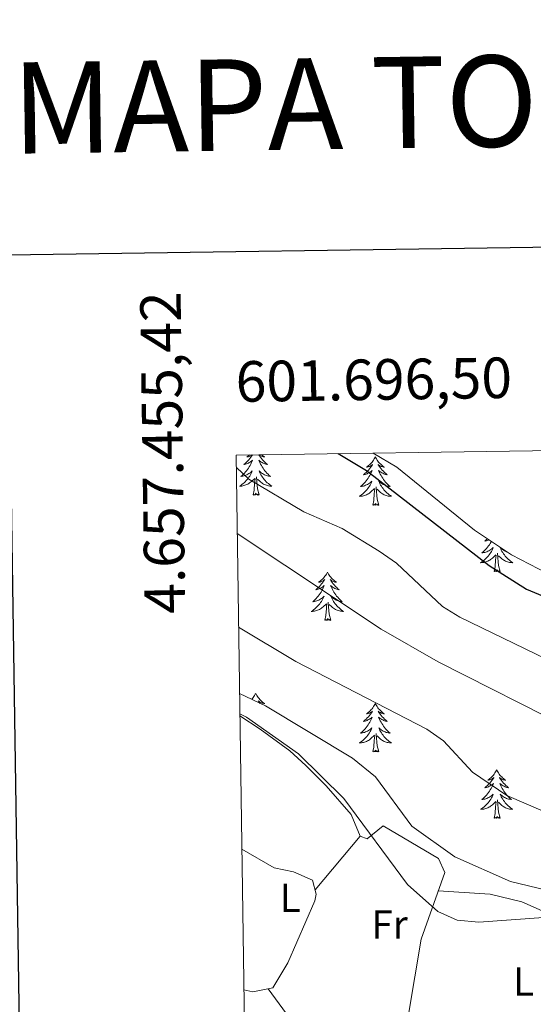
# Model space of a CAD drawing. Units: metres. Extents: x 600832 to 605330, y 4654736 to 4657770.
# Drawn here: x 601643 to 601770, y 4657320 to 4657563 of the extents above; entities that cross this region are included whole.
import ezdxf
from ezdxf.enums import TextEntityAlignment as Align

# ---------------------------------------------------------------- set-up
doc = ezdxf.new("R2010")
doc.units = ezdxf.units.M
doc.header["$MEASUREMENT"] = 0
for name, color, linetype, lineweight in [('Level 35', 92, 'Continuous', 0), ('Level 36', 19, 'Continuous', 40), ('Level 37', 92, 'Continuous', 0), ('Level 4', 36, 'Continuous', 30), ('Level 5', 36, 'Continuous', 0), ('Level 61', 19, 'Continuous', 0), ('Level 63', 7, 'Continuous', 0)]:
    doc.layers.add(name, color=color, linetype=linetype, lineweight=lineweight)
doc.styles.add('Arial', font='ARIAL.TTF', dxfattribs={"height": 0.2})

msp = doc.modelspace()

# ---------------------------------------------------------------- linework, layer by layer
at = {"layer": 'Level 35', "color": 92, "linetype": 'Continuous', "lineweight": 0, "ltscale": 0.5}
for points in [[(601730.28, 4657455.91, 451.68), (601736.12, 4657452.43, 451.49), (601755.32, 4657436.94, 451.1), (601764.4, 4657430.86, 450.99), (601782.16, 4657421.68, 450.93), (601804.09, 4657413.59, 450.03), (601821.86, 4657409.41, 449.98), (601839.82, 4657406.66, 450.34), (601845.77, 4657406.51, 450.45), (601850.95, 4657408.01, 450.47), (601854.4, 4657411.73, 450.28), (601856.54, 4657423.87, 449.43), (601856.52, 4657428.78, 449.07), (601855.97, 4657430.21, 448.95), (601845.65, 4657442.69, 447.93), (601833.1, 4657457.41, 448.16)], [(601779.83, 4657346.54, 431.52), (601764.13, 4657350.33, 431.66), (601750.44, 4657356.43, 431.75), (601739.87, 4657363.93, 431.83), (601730.84, 4657376.09, 432.09), (601725.18, 4657380.73, 432.1), (601703.73, 4657393.59, 431.64), (601697.34, 4657396.69, 431.45)]]:
    msp.add_polyline3d(points, dxfattribs=at)
at = {"layer": 'Level 36', "color": 92, "linetype": 'Continuous', "lineweight": 0}
for points in [[(601700.54, 4657455.48, 0.01), (601700.38, 4657455.24, 0.01), (601700.14, 4657454.9, 0.01), (601699.88, 4657454.57, 0.01), (601699.62, 4657454.26, 0.01), (601699.34, 4657453.95, 0.01), (601699.04, 4657453.66, 0.01), (601698.74, 4657453.38, 0.01), (601698.43, 4657453.11, 0.01), (601698.55, 4657453.13, 0.01), (601698.8, 4657453.19, 0.01), (601699.04, 4657453.26, 0.01), (601699.28, 4657453.35, 0.01), (601699.51, 4657453.45, 0.01), (601699.73, 4657453.57, 0.01), (601699.95, 4657453.7, 0.01), (601700.15, 4657453.85, 0.01), (601700.35, 4657454, 0.01), (601700.54, 4657454.17, 0.01), (601700.45, 4657453.95, 0.01), (601700.29, 4657453.59, 0.01), (601700.12, 4657453.23, 0.01), (601699.94, 4657452.89, 0.01), (601699.74, 4657452.55, 0.01), (601699.52, 4657452.22, 0.01), (601699.3, 4657451.89, 0.01), (601699.06, 4657451.58, 0.01), (601698.81, 4657451.28, 0.01), (601698.54, 4657450.99, 0.01), (601698.27, 4657450.71, 0.01), (601697.98, 4657450.44, 0.01), (601697.68, 4657450.18, 0.01), (601697.88, 4657450.2, 0.01), (601698.15, 4657450.25, 0.01), (601698.41, 4657450.31, 0.01)], [(601699.76, 4657455.47, 0.01), (601699.62, 4657455.34, 0.01), (601699.37, 4657455.15, 0.01), (601699.11, 4657454.97, 0.01), (601699.31, 4657455, 0.01), (601699.51, 4657455.04, 0.01), (601699.71, 4657455.09, 0.01), (601699.9, 4657455.16, 0.01), (601700.09, 4657455.25, 0.01), (601700.28, 4657455.34, 0.01), (601700.45, 4657455.46, 0.01), (601700.47, 4657455.48, 0.01)], [(601702.09, 4657455.5, 0.01), (601702.27, 4657455.24, 0.01), (601702.51, 4657454.9, 0.01), (601702.77, 4657454.57, 0.01), (601703.04, 4657454.26, 0.01), (601703.32, 4657453.95, 0.01), (601703.61, 4657453.66, 0.01), (601703.91, 4657453.38, 0.01), (601704.22, 4657453.11, 0.01), (601704.1, 4657453.13, 0.01), (601703.85, 4657453.19, 0.01), (601703.61, 4657453.26, 0.01), (601703.38, 4657453.35, 0.01), (601703.14, 4657453.45, 0.01), (601702.92, 4657453.57, 0.01), (601702.71, 4657453.7, 0.01), (601702.5, 4657453.85, 0.01), (601702.3, 4657454, 0.01), (601702.12, 4657454.17, 0.01), (601702.2, 4657453.95, 0.01), (601702.36, 4657453.59, 0.01), (601702.53, 4657453.23, 0.01), (601702.72, 4657452.89, 0.01), (601702.92, 4657452.55, 0.01), (601703.13, 4657452.22, 0.01), (601703.35, 4657451.89, 0.01), (601703.59, 4657451.58, 0.01), (601703.84, 4657451.28, 0.01), (601704.11, 4657450.99, 0.01), (601704.38, 4657450.71, 0.01), (601704.67, 4657450.44, 0.01), (601704.97, 4657450.18, 0.01), (601704.77, 4657450.2, 0.01), (601704.5, 4657450.25, 0.01), (601704.24, 4657450.31, 0.01)], [(601702.84, 4657455.51, 0.01), (601703.03, 4657455.34, 0.01), (601703.28, 4657455.15, 0.01), (601703.54, 4657454.97, 0.01), (601703.34, 4657455, 0.01), (601703.14, 4657455.04, 0.01), (601702.94, 4657455.09, 0.01), (601702.75, 4657455.16, 0.01), (601702.56, 4657455.25, 0.01), (601702.38, 4657455.34, 0.01), (601702.2, 4657455.46, 0.01), (601702.16, 4657455.5, 0.01)], [(601730.84, 4657454.98, 0.01), (601730.73, 4657454.77, 0.01), (601730.58, 4657454.49, 0.01), (601730.41, 4657454.22, 0.01), (601730.22, 4657453.97, 0.01), (601730.03, 4657453.72, 0.01), (601729.82, 4657453.48, 0.01), (601729.6, 4657453.25, 0.01), (601729.38, 4657453.04, 0.01), (601729.14, 4657452.84, 0.01), (601728.88, 4657452.65, 0.01), (601728.62, 4657452.47, 0.01), (601728.82, 4657452.49, 0.01), (601729.03, 4657452.53, 0.01), (601729.22, 4657452.58, 0.01), (601729.42, 4657452.65, 0.01), (601729.61, 4657452.74, 0.01), (601729.79, 4657452.84, 0.01), (601729.96, 4657452.95, 0.01), (601730.17, 4657453.14, 0.01), (601730.13, 4657453.07, 0.01), (601729.9, 4657452.73, 0.01), (601729.66, 4657452.39, 0.01), (601729.4, 4657452.07, 0.01), (601729.13, 4657451.75, 0.01), (601728.85, 4657451.45, 0.01), (601728.56, 4657451.15, 0.01), (601728.26, 4657450.87, 0.01), (601727.94, 4657450.6, 0.01), (601728.07, 4657450.62, 0.01), (601728.31, 4657450.68, 0.01), (601728.56, 4657450.75, 0.01), (601728.79, 4657450.84, 0.01), (601729.02, 4657450.94, 0.01), (601729.24, 4657451.06, 0.01), (601729.46, 4657451.19, 0.01), (601729.67, 4657451.34, 0.01), (601729.86, 4657451.49, 0.01), (601730.05, 4657451.66, 0.01), (601729.96, 4657451.44, 0.01), (601729.81, 4657451.08, 0.01), (601729.64, 4657450.73, 0.01), (601729.45, 4657450.38, 0.01), (601729.25, 4657450.04, 0.01), (601729.04, 4657449.71, 0.01), (601728.81, 4657449.39, 0.01), (601728.57, 4657449.07, 0.01), (601728.32, 4657448.77, 0.01), (601728.06, 4657448.48, 0.01), (601727.78, 4657448.2, 0.01), (601727.5, 4657447.93, 0.01), (601727.2, 4657447.67, 0.01), (601727.4, 4657447.7, 0.01), (601727.66, 4657447.74, 0.01), (601727.93, 4657447.81, 0.01), (601728.18, 4657447.89, 0.01), (601728.44, 4657447.98, 0.01), (601728.69, 4657448.09, 0.01), (601728.93, 4657448.21, 0.01), (601729.16, 4657448.35, 0.01), (601729.39, 4657448.5, 0.01), (601729.6, 4657448.66, 0.01), (601729.81, 4657448.84, 0.01), (601730, 4657449.03, 0.01), (601729.86, 4657448.7, 0.01)], [(601730.84, 4657454.98, 0.01), (601730.95, 4657454.77, 0.01), (601731.11, 4657454.49, 0.01), (601731.28, 4657454.22, 0.01), (601731.46, 4657453.97, 0.01), (601731.65, 4657453.72, 0.01), (601731.86, 4657453.48, 0.01), (601732.08, 4657453.25, 0.01), (601732.31, 4657453.04, 0.01), (601732.55, 4657452.84, 0.01), (601732.8, 4657452.65, 0.01), (601733.06, 4657452.47, 0.01), (601732.86, 4657452.49, 0.01), (601732.66, 4657452.53, 0.01), (601732.46, 4657452.58, 0.01), (601732.26, 4657452.65, 0.01), (601732.07, 4657452.74, 0.01), (601731.89, 4657452.84, 0.01), (601731.72, 4657452.95, 0.01), (601731.51, 4657453.14, 0.01), (601731.55, 4657453.07, 0.01), (601731.78, 4657452.73, 0.01), (601732.03, 4657452.39, 0.01), (601732.28, 4657452.07, 0.01), (601732.55, 4657451.75, 0.01), (601732.83, 4657451.45, 0.01), (601733.12, 4657451.15, 0.01), (601733.43, 4657450.87, 0.01), (601733.74, 4657450.6, 0.01), (601733.62, 4657450.62, 0.01), (601733.37, 4657450.68, 0.01), (601733.13, 4657450.75, 0.01), (601732.89, 4657450.84, 0.01), (601732.66, 4657450.94, 0.01), (601732.44, 4657451.06, 0.01), (601732.22, 4657451.19, 0.01), (601732.01, 4657451.34, 0.01), (601731.82, 4657451.49, 0.01), (601731.63, 4657451.66, 0.01), (601731.72, 4657451.44, 0.01), (601731.87, 4657451.08, 0.01), (601732.04, 4657450.73, 0.01), (601732.23, 4657450.38, 0.01), (601732.43, 4657450.04, 0.01), (601732.64, 4657449.71, 0.01), (601732.87, 4657449.39, 0.01), (601733.11, 4657449.07, 0.01), (601733.36, 4657448.77, 0.01), (601733.62, 4657448.48, 0.01), (601733.9, 4657448.2, 0.01), (601734.18, 4657447.93, 0.01), (601734.48, 4657447.67, 0.01), (601734.29, 4657447.7, 0.01), (601734.02, 4657447.74, 0.01), (601733.76, 4657447.81, 0.01), (601733.5, 4657447.89, 0.01), (601733.24, 4657447.98, 0.01), (601732.99, 4657448.09, 0.01), (601732.75, 4657448.21, 0.01), (601732.52, 4657448.35, 0.01), (601732.29, 4657448.5, 0.01), (601732.08, 4657448.66, 0.01), (601731.87, 4657448.84, 0.01), (601731.68, 4657449.03, 0.01), (601731.82, 4657448.7, 0.01)], [(601698.41, 4657450.31, 0.01), (601698.67, 4657450.39, 0.01), (601698.92, 4657450.49, 0.01), (601699.17, 4657450.59, 0.01), (601699.41, 4657450.72, 0.01), (601699.65, 4657450.86, 0.01), (601699.87, 4657451.01, 0.01), (601700.09, 4657451.17, 0.01), (601700.3, 4657451.35, 0.01), (601700.49, 4657451.53, 0.01), (601700.35, 4657451.21, 0.01), (601700.19, 4657450.89, 0.01), (601700.02, 4657450.57, 0.01), (601699.84, 4657450.27, 0.01), (601699.64, 4657449.97, 0.01), (601699.44, 4657449.68, 0.01), (601699.21, 4657449.4, 0.01), (601698.98, 4657449.14, 0.01), (601698.73, 4657448.88, 0.01), (601698.47, 4657448.63, 0.01), (601698.2, 4657448.4, 0.01), (601697.92, 4657448.18, 0.01), (601697.64, 4657447.97, 0.01), (601697.35, 4657447.78, 0.01), (601697.61, 4657447.79, 0.01), (601697.87, 4657447.81, 0.01), (601698.14, 4657447.85, 0.01), (601698.4, 4657447.91, 0.01), (601698.65, 4657447.98, 0.01), (601698.9, 4657448.07, 0.01), (601699.14, 4657448.17, 0.01), (601699.38, 4657448.29, 0.01), (601699.61, 4657448.42, 0.01), (601699.83, 4657448.56, 0.01), (601700.05, 4657448.72, 0.01), (601700.25, 4657448.89, 0.01), (601701.1, 4657449.69, 0.01)], [(601700.71, 4657445.64, 0.01), (601700.95, 4657446.76, 0.01), (601701.06, 4657448.5, 0.01), (601701.11, 4657448.93, 0.01), (601701.18, 4657449.66, 0.01)], [(601702.18, 4657445.64, 0.01), (601701.75, 4657447.08, 0.01), (601701.66, 4657447.99, 0.01), (601701.61, 4657448.93, 0.01), (601701.51, 4657450.1, 0.01)], [(601704.24, 4657450.31, 0.01), (601703.98, 4657450.39, 0.01), (601703.73, 4657450.49, 0.01), (601703.48, 4657450.59, 0.01), (601703.24, 4657450.72, 0.01), (601703, 4657450.86, 0.01), (601702.78, 4657451.01, 0.01), (601702.56, 4657451.17, 0.01), (601702.36, 4657451.35, 0.01), (601702.16, 4657451.53, 0.01), (601702.3, 4657451.21, 0.01), (601702.46, 4657450.89, 0.01), (601702.63, 4657450.57, 0.01), (601702.81, 4657450.27, 0.01), (601703.01, 4657449.97, 0.01), (601703.22, 4657449.68, 0.01), (601703.44, 4657449.4, 0.01), (601703.68, 4657449.14, 0.01), (601703.92, 4657448.88, 0.01), (601704.18, 4657448.63, 0.01), (601704.45, 4657448.4, 0.01), (601704.73, 4657448.18, 0.01), (601705.02, 4657447.97, 0.01), (601705.31, 4657447.78, 0.01), (601705.04, 4657447.79, 0.01), (601704.78, 4657447.81, 0.01), (601704.52, 4657447.85, 0.01), (601704.26, 4657447.91, 0.01), (601704, 4657447.98, 0.01), (601703.75, 4657448.07, 0.01), (601703.51, 4657448.17, 0.01), (601703.27, 4657448.29, 0.01), (601703.04, 4657448.42, 0.01), (601702.82, 4657448.56, 0.01), (601702.6, 4657448.72, 0.01), (601702.4, 4657448.89, 0.01), (601701.74, 4657449.51, 0.01)], [(601729.86, 4657448.7, 0.01), (601729.71, 4657448.38, 0.01), (601729.54, 4657448.06, 0.01), (601729.36, 4657447.76, 0.01), (601729.16, 4657447.46, 0.01), (601728.95, 4657447.17, 0.01), (601728.73, 4657446.9, 0.01), (601728.49, 4657446.63, 0.01), (601728.25, 4657446.37, 0.01), (601727.99, 4657446.13, 0.01), (601727.72, 4657445.89, 0.01), (601727.44, 4657445.67, 0.01), (601727.15, 4657445.46, 0.01), (601726.86, 4657445.27, 0.01), (601727.13, 4657445.28, 0.01), (601727.39, 4657445.3, 0.01), (601727.65, 4657445.34, 0.01), (601727.91, 4657445.4, 0.01), (601728.16, 4657445.47, 0.01), (601728.42, 4657445.56, 0.01), (601728.66, 4657445.66, 0.01), (601728.9, 4657445.78, 0.01), (601729.13, 4657445.91, 0.01), (601729.35, 4657446.05, 0.01), (601729.56, 4657446.21, 0.01), (601729.76, 4657446.38, 0.01), (601730.61, 4657447.18, 0.01)], [(601730.22, 4657443.13, 0.01), (601730.47, 4657444.25, 0.01), (601730.58, 4657445.99, 0.01), (601730.63, 4657446.43, 0.01), (601730.69, 4657447.15, 0.01)], [(601731.69, 4657443.13, 0.01), (601731.26, 4657444.57, 0.01), (601731.17, 4657445.48, 0.01), (601731.13, 4657446.43, 0.01), (601731.02, 4657447.59, 0.01)], [(601731.82, 4657448.7, 0.01), (601731.97, 4657448.38, 0.01), (601732.14, 4657448.06, 0.01), (601732.32, 4657447.76, 0.01), (601732.52, 4657447.46, 0.01), (601732.73, 4657447.17, 0.01), (601732.96, 4657446.9, 0.01), (601733.19, 4657446.63, 0.01), (601733.44, 4657446.37, 0.01), (601733.69, 4657446.13, 0.01), (601733.96, 4657445.89, 0.01), (601734.24, 4657445.67, 0.01), (601734.53, 4657445.46, 0.01), (601734.82, 4657445.27, 0.01), (601734.56, 4657445.28, 0.01), (601734.29, 4657445.3, 0.01), (601734.03, 4657445.34, 0.01), (601733.77, 4657445.4, 0.01), (601733.52, 4657445.47, 0.01), (601733.27, 4657445.56, 0.01), (601733.02, 4657445.66, 0.01), (601732.78, 4657445.78, 0.01), (601732.56, 4657445.91, 0.01), (601732.33, 4657446.05, 0.01), (601732.12, 4657446.21, 0.01), (601731.92, 4657446.38, 0.01), (601731.26, 4657447, 0.01)], [(601702.18, 4657445.64, 0.01), (601702, 4657445.57, 0.01), (601701.98, 4657445.81, 0.01), (601701.79, 4657445.59, 0.01), (601701.67, 4657445.79, 0.01), (601701.55, 4657445.69, 0.01), (601701.28, 4657445.63, 0.01), (601701.48, 4657446.02, 0.01), (601701.09, 4657445.64, 0.01), (601700.9, 4657445.59, 0.01), (601700.86, 4657445.75, 0.01), (601700.71, 4657445.64, 0.01)], [(601731.69, 4657443.13, 0.01), (601731.52, 4657443.07, 0.01), (601731.5, 4657443.3, 0.01), (601731.31, 4657443.08, 0.01), (601731.19, 4657443.29, 0.01), (601731.07, 4657443.18, 0.01), (601730.8, 4657443.12, 0.01), (601730.99, 4657443.52, 0.01), (601730.61, 4657443.14, 0.01), (601730.42, 4657443.08, 0.01), (601730.38, 4657443.24, 0.01), (601730.22, 4657443.13, 0.01)], [(601758.5, 4657434.81, 0.01), (601758.48, 4657434.79, 0.01), (601758.18, 4657434.51, 0.01), (601757.86, 4657434.24, 0.01), (601757.99, 4657434.26, 0.01), (601758.24, 4657434.32, 0.01), (601758.48, 4657434.39, 0.01), (601758.71, 4657434.48, 0.01), (601758.89, 4657434.56, 0.01)], [(601759.46, 4657434.17, 0.01), (601759.38, 4657434.02, 0.01), (601759.18, 4657433.68, 0.01), (601758.96, 4657433.35, 0.01), (601758.74, 4657433.03, 0.01), (601758.5, 4657432.71, 0.01), (601758.24, 4657432.41, 0.01), (601757.98, 4657432.12, 0.01), (601757.71, 4657431.84, 0.01), (601757.42, 4657431.57, 0.01), (601757.12, 4657431.31, 0.01), (601757.32, 4657431.34, 0.01), (601757.58, 4657431.38, 0.01), (601757.85, 4657431.45, 0.01), (601758.11, 4657431.53, 0.01), (601758.36, 4657431.62, 0.01), (601758.61, 4657431.73, 0.01), (601758.85, 4657431.85, 0.01), (601759.09, 4657431.99, 0.01), (601759.31, 4657432.14, 0.01), (601759.53, 4657432.3, 0.01), (601759.73, 4657432.48, 0.01), (601759.93, 4657432.67, 0.01), (601759.79, 4657432.34, 0.01), (601759.63, 4657432.02, 0.01), (601759.46, 4657431.7, 0.01), (601759.28, 4657431.4, 0.01), (601759.08, 4657431.1, 0.01), (601758.87, 4657430.81, 0.01), (601758.65, 4657430.54, 0.01), (601758.41, 4657430.27, 0.01), (601758.17, 4657430.01, 0.01), (601757.91, 4657429.77, 0.01), (601757.64, 4657429.53, 0.01), (601757.36, 4657429.31, 0.01), (601757.07, 4657429.1, 0.01), (601756.78, 4657428.91, 0.01), (601757.05, 4657428.92, 0.01), (601757.31, 4657428.94, 0.01), (601757.57, 4657428.98, 0.01), (601757.83, 4657429.04, 0.01), (601758.09, 4657429.11, 0.01), (601758.34, 4657429.2, 0.01), (601758.58, 4657429.3, 0.01), (601758.82, 4657429.42, 0.01), (601759.05, 4657429.55, 0.01), (601759.27, 4657429.69, 0.01), (601759.48, 4657429.85, 0.01), (601759.69, 4657430.02, 0.01), (601760.54, 4657430.82, 0.01)], [(601763.41, 4657431.53, 0.01), (601763.16, 4657431.62, 0.01), (601762.92, 4657431.73, 0.01), (601762.68, 4657431.85, 0.01), (601762.44, 4657431.99, 0.01), (601762.22, 4657432.14, 0.01), (601762, 4657432.3, 0.01), (601761.8, 4657432.48, 0.01), (601761.6, 4657432.67, 0.01), (601761.74, 4657432.34, 0.01), (601761.9, 4657432.02, 0.01), (601762.06, 4657431.7, 0.01), (601762.25, 4657431.4, 0.01), (601762.44, 4657431.1, 0.01), (601762.66, 4657430.81, 0.01), (601762.88, 4657430.53, 0.01), (601763.11, 4657430.27, 0.01), (601763.36, 4657430.01, 0.01), (601763.62, 4657429.76, 0.01), (601763.89, 4657429.53, 0.01), (601764.16, 4657429.31, 0.01), (601764.45, 4657429.1, 0.01), (601764.74, 4657428.91, 0.01), (601764.48, 4657428.92, 0.01), (601764.22, 4657428.94, 0.01), (601763.95, 4657428.98, 0.01), (601763.7, 4657429.04, 0.01), (601763.44, 4657429.11, 0.01), (601763.19, 4657429.2, 0.01), (601762.95, 4657429.3, 0.01), (601762.71, 4657429.42, 0.01), (601762.48, 4657429.55, 0.01), (601762.26, 4657429.69, 0.01), (601762.04, 4657429.85, 0.01), (601761.84, 4657430.02, 0.01), (601761.18, 4657430.64, 0.01)], [(601760.14, 4657426.77, 0.01), (601760.39, 4657427.89, 0.01), (601760.5, 4657429.63, 0.01), (601760.55, 4657430.07, 0.01), (601760.61, 4657430.79, 0.01)], [(601761.62, 4657426.77, 0.01), (601761.19, 4657428.21, 0.01), (601761.1, 4657429.12, 0.01), (601761.05, 4657430.07, 0.01), (601760.95, 4657431.23, 0.01)], [(601719.02, 4657426.6, 0.01), (601718.91, 4657426.38, 0.01), (601718.76, 4657426.11, 0.01), (601718.59, 4657425.84, 0.01), (601718.41, 4657425.58, 0.01), (601718.21, 4657425.33, 0.01), (601718.01, 4657425.1, 0.01), (601717.79, 4657424.87, 0.01), (601717.56, 4657424.65, 0.01), (601717.32, 4657424.45, 0.01), (601717.07, 4657424.26, 0.01), (601716.81, 4657424.08, 0.01), (601717.01, 4657424.11, 0.01), (601717.21, 4657424.14, 0.01), (601717.41, 4657424.2, 0.01), (601717.6, 4657424.27, 0.01), (601717.79, 4657424.35, 0.01), (601717.97, 4657424.45, 0.01), (601718.15, 4657424.56, 0.01), (601718.35, 4657424.75, 0.01), (601718.31, 4657424.69, 0.01), (601718.08, 4657424.34, 0.01), (601717.84, 4657424.01, 0.01), (601717.58, 4657423.68, 0.01), (601717.31, 4657423.37, 0.01), (601717.03, 4657423.06, 0.01), (601716.74, 4657422.77, 0.01), (601716.44, 4657422.48, 0.01), (601716.13, 4657422.21, 0.01), (601716.25, 4657422.24, 0.01), (601716.5, 4657422.29, 0.01), (601716.74, 4657422.37, 0.01), (601716.97, 4657422.45, 0.01), (601717.2, 4657422.56, 0.01), (601717.43, 4657422.68, 0.01), (601717.64, 4657422.81, 0.01), (601717.85, 4657422.95, 0.01), (601718.05, 4657423.11, 0.01), (601718.24, 4657423.28, 0.01), (601718.15, 4657423.06, 0.01), (601717.99, 4657422.7, 0.01), (601717.82, 4657422.34, 0.01), (601717.64, 4657421.99, 0.01), (601717.44, 4657421.65, 0.01), (601717.22, 4657421.32, 0.01), (601717, 4657421, 0.01), (601716.76, 4657420.69, 0.01), (601716.51, 4657420.39, 0.01), (601716.24, 4657420.09, 0.01), (601715.97, 4657419.81, 0.01), (601715.68, 4657419.54, 0.01), (601715.38, 4657419.29, 0.01), (601715.58, 4657419.31, 0.01), (601715.85, 4657419.36, 0.01), (601716.11, 4657419.42, 0.01), (601716.37, 4657419.5, 0.01), (601716.62, 4657419.59, 0.01), (601716.87, 4657419.7, 0.01), (601717.11, 4657419.83, 0.01), (601717.35, 4657419.96, 0.01), (601717.57, 4657420.11, 0.01), (601717.79, 4657420.28, 0.01), (601717.99, 4657420.45, 0.01), (601718.19, 4657420.64, 0.01), (601718.05, 4657420.31, 0.01)], [(601719.02, 4657426.6, 0.01), (601719.14, 4657426.38, 0.01), (601719.29, 4657426.11, 0.01), (601719.46, 4657425.84, 0.01), (601719.64, 4657425.58, 0.01), (601719.83, 4657425.33, 0.01), (601720.04, 4657425.1, 0.01), (601720.26, 4657424.87, 0.01), (601720.49, 4657424.65, 0.01), (601720.73, 4657424.45, 0.01), (601720.98, 4657424.26, 0.01), (601721.24, 4657424.08, 0.01), (601721.04, 4657424.11, 0.01), (601720.84, 4657424.14, 0.01), (601720.64, 4657424.2, 0.01), (601720.44, 4657424.27, 0.01), (601720.26, 4657424.35, 0.01), (601720.08, 4657424.45, 0.01), (601719.9, 4657424.56, 0.01), (601719.7, 4657424.75, 0.01), (601719.74, 4657424.69, 0.01), (601719.97, 4657424.34, 0.01), (601720.21, 4657424.01, 0.01), (601720.47, 4657423.68, 0.01), (601720.73, 4657423.37, 0.01), (601721.01, 4657423.06, 0.01), (601721.31, 4657422.77, 0.01), (601721.61, 4657422.48, 0.01), (601721.92, 4657422.21, 0.01), (601721.8, 4657422.24, 0.01), (601721.55, 4657422.29, 0.01), (601721.31, 4657422.37, 0.01), (601721.07, 4657422.45, 0.01), (601720.84, 4657422.56, 0.01), (601720.62, 4657422.68, 0.01), (601720.4, 4657422.81, 0.01), (601720.2, 4657422.95, 0.01), (601720, 4657423.11, 0.01), (601719.81, 4657423.28, 0.01), (601719.9, 4657423.06, 0.01), (601720.06, 4657422.7, 0.01), (601720.23, 4657422.34, 0.01), (601720.41, 4657421.99, 0.01), (601720.61, 4657421.65, 0.01), (601720.82, 4657421.32, 0.01), (601721.05, 4657421, 0.01), (601721.29, 4657420.69, 0.01), (601721.54, 4657420.39, 0.01), (601721.81, 4657420.09, 0.01), (601722.08, 4657419.81, 0.01), (601722.37, 4657419.54, 0.01), (601722.66, 4657419.29, 0.01), (601722.47, 4657419.31, 0.01), (601722.2, 4657419.36, 0.01), (601721.94, 4657419.42, 0.01), (601721.68, 4657419.5, 0.01), (601721.42, 4657419.59, 0.01), (601721.18, 4657419.7, 0.01), (601720.94, 4657419.83, 0.01), (601720.7, 4657419.96, 0.01), (601720.48, 4657420.11, 0.01), (601720.26, 4657420.28, 0.01), (601720.06, 4657420.45, 0.01), (601719.86, 4657420.64, 0.01), (601720, 4657420.31, 0.01)], [(601761.62, 4657426.77, 0.01), (601761.44, 4657426.71, 0.01), (601761.42, 4657426.94, 0.01), (601761.23, 4657426.72, 0.01), (601761.11, 4657426.93, 0.01), (601760.99, 4657426.82, 0.01), (601760.72, 4657426.76, 0.01), (601760.92, 4657427.16, 0.01), (601760.53, 4657426.78, 0.01), (601760.34, 4657426.72, 0.01), (601760.3, 4657426.88, 0.01), (601760.14, 4657426.77, 0.01)], [(601718.05, 4657420.31, 0.01), (601717.89, 4657419.99, 0.01), (601717.72, 4657419.68, 0.01), (601717.54, 4657419.37, 0.01), (601717.34, 4657419.08, 0.01), (601717.13, 4657418.79, 0.01), (601716.91, 4657418.51, 0.01), (601716.68, 4657418.24, 0.01), (601716.43, 4657417.99, 0.01), (601716.17, 4657417.74, 0.01), (601715.9, 4657417.51, 0.01), (601715.62, 4657417.28, 0.01), (601715.33, 4657417.07, 0.01), (601715.04, 4657416.88, 0.01), (601715.31, 4657416.89, 0.01), (601715.57, 4657416.92, 0.01), (601715.83, 4657416.96, 0.01), (601716.09, 4657417.02, 0.01), (601716.35, 4657417.09, 0.01), (601716.6, 4657417.17, 0.01), (601716.84, 4657417.28, 0.01), (601717.08, 4657417.39, 0.01), (601717.31, 4657417.53, 0.01), (601717.53, 4657417.67, 0.01), (601717.74, 4657417.83, 0.01), (601717.95, 4657418, 0.01), (601718.8, 4657418.8, 0.01)], [(601720, 4657420.31, 0.01), (601720.16, 4657419.99, 0.01), (601720.32, 4657419.68, 0.01), (601720.51, 4657419.37, 0.01), (601720.7, 4657419.08, 0.01), (601720.92, 4657418.79, 0.01), (601721.14, 4657418.51, 0.01), (601721.37, 4657418.24, 0.01), (601721.62, 4657417.99, 0.01), (601721.88, 4657417.74, 0.01), (601722.15, 4657417.51, 0.01), (601722.42, 4657417.28, 0.01), (601722.71, 4657417.07, 0.01), (601723, 4657416.88, 0.01), (601722.74, 4657416.89, 0.01), (601722.48, 4657416.92, 0.01), (601722.21, 4657416.96, 0.01), (601721.96, 4657417.02, 0.01), (601721.7, 4657417.09, 0.01), (601721.45, 4657417.17, 0.01), (601721.21, 4657417.28, 0.01), (601720.97, 4657417.39, 0.01), (601720.74, 4657417.53, 0.01), (601720.52, 4657417.67, 0.01), (601720.3, 4657417.83, 0.01), (601720.1, 4657418, 0.01), (601719.44, 4657418.62, 0.01)], [(601718.4, 4657414.75, 0.01), (601718.65, 4657415.87, 0.01), (601718.76, 4657417.61, 0.01), (601718.81, 4657418.04, 0.01), (601718.87, 4657418.76, 0.01)], [(601719.88, 4657414.75, 0.01), (601719.45, 4657416.19, 0.01), (601719.36, 4657417.09, 0.01), (601719.31, 4657418.04, 0.01), (601719.21, 4657419.21, 0.01)], [(601719.88, 4657414.75, 0.01), (601719.7, 4657414.68, 0.01), (601719.68, 4657414.92, 0.01), (601719.49, 4657414.7, 0.01), (601719.37, 4657414.9, 0.01), (601719.25, 4657414.79, 0.01), (601718.98, 4657414.74, 0.01), (601719.18, 4657415.13, 0.01), (601718.79, 4657414.75, 0.01), (601718.6, 4657414.7, 0.01), (601718.56, 4657414.86, 0.01), (601718.4, 4657414.75, 0.01)], [(601697.31, 4657398.92, 0.01), (601697.34, 4657398.9, 0.01), (601697.31, 4657398.9, 0.01)], [(601701.32, 4657396.69, 0.01), (601701.21, 4657396.47, 0.01), (601701.06, 4657396.2, 0.01), (601700.89, 4657395.93, 0.01), (601700.71, 4657395.68, 0.01), (601700.52, 4657395.43, 0.01), (601700.35, 4657395.24, 0.01)], [(601701.32, 4657396.69, 0.01), (601701.44, 4657396.47, 0.01), (601701.59, 4657396.2, 0.01), (601701.76, 4657395.93, 0.01), (601701.94, 4657395.68, 0.01), (601702.14, 4657395.43, 0.01), (601702.34, 4657395.19, 0.01), (601702.56, 4657394.97, 0.01), (601702.79, 4657394.75, 0.01), (601703.03, 4657394.55, 0.01), (601703.28, 4657394.35, 0.01), (601703.54, 4657394.18, 0.01), (601703.34, 4657394.2, 0.01), (601703.14, 4657394.24, 0.01), (601702.94, 4657394.29, 0.01), (601702.75, 4657394.36, 0.01), (601702.56, 4657394.45, 0.01), (601702.38, 4657394.55, 0.01), (601702.2, 4657394.66, 0.01), (601702, 4657394.85, 0.01), (601702.04, 4657394.78, 0.01), (601702.27, 4657394.44, 0.01), (601702.42, 4657394.23, 0.01)], [(601730.84, 4657394.19, 0.01), (601730.73, 4657393.97, 0.01), (601730.58, 4657393.69, 0.01), (601730.41, 4657393.43, 0.01), (601730.22, 4657393.17, 0.01), (601730.03, 4657392.92, 0.01), (601729.82, 4657392.68, 0.01), (601729.6, 4657392.46, 0.01), (601729.38, 4657392.24, 0.01), (601729.14, 4657392.04, 0.01), (601728.88, 4657391.85, 0.01), (601728.62, 4657391.67, 0.01), (601728.82, 4657391.69, 0.01), (601729.03, 4657391.73, 0.01), (601729.22, 4657391.79, 0.01), (601729.42, 4657391.85, 0.01), (601729.61, 4657391.94, 0.01), (601729.79, 4657392.04, 0.01), (601729.96, 4657392.15, 0.01), (601730.17, 4657392.34, 0.01), (601730.13, 4657392.28, 0.01), (601729.9, 4657391.93, 0.01), (601729.66, 4657391.59, 0.01), (601729.4, 4657391.27, 0.01), (601729.13, 4657390.95, 0.01), (601728.85, 4657390.65, 0.01), (601728.56, 4657390.35, 0.01), (601728.26, 4657390.07, 0.01), (601727.94, 4657389.8, 0.01), (601728.07, 4657389.82, 0.01), (601728.31, 4657389.88, 0.01), (601728.56, 4657389.95, 0.01), (601728.79, 4657390.04, 0.01), (601729.02, 4657390.15, 0.01), (601729.24, 4657390.26, 0.01), (601729.46, 4657390.39, 0.01), (601729.67, 4657390.54, 0.01), (601729.86, 4657390.7, 0.01), (601730.05, 4657390.87, 0.01), (601729.96, 4657390.64, 0.01), (601729.81, 4657390.28, 0.01), (601729.64, 4657389.93, 0.01), (601729.45, 4657389.58, 0.01), (601729.25, 4657389.24, 0.01), (601729.04, 4657388.91, 0.01), (601728.81, 4657388.59, 0.01), (601728.57, 4657388.28, 0.01), (601728.32, 4657387.97, 0.01), (601728.06, 4657387.68, 0.01), (601727.78, 4657387.4, 0.01), (601727.5, 4657387.13, 0.01), (601727.2, 4657386.87, 0.01), (601727.4, 4657386.9, 0.01), (601727.66, 4657386.95, 0.01), (601727.93, 4657387.01, 0.01), (601728.18, 4657387.09, 0.01), (601728.44, 4657387.18, 0.01), (601728.69, 4657387.29, 0.01), (601728.93, 4657387.41, 0.01), (601729.16, 4657387.55, 0.01), (601729.39, 4657387.7, 0.01), (601729.6, 4657387.86, 0.01), (601729.81, 4657388.04, 0.01), (601730, 4657388.23, 0.01), (601729.86, 4657387.9, 0.01)], [(601730.84, 4657394.19, 0.01), (601730.95, 4657393.97, 0.01), (601731.11, 4657393.69, 0.01), (601731.28, 4657393.43, 0.01), (601731.46, 4657393.17, 0.01), (601731.65, 4657392.92, 0.01), (601731.86, 4657392.68, 0.01), (601732.08, 4657392.46, 0.01), (601732.31, 4657392.24, 0.01), (601732.55, 4657392.04, 0.01), (601732.8, 4657391.85, 0.01), (601733.06, 4657391.67, 0.01), (601732.86, 4657391.69, 0.01), (601732.66, 4657391.73, 0.01), (601732.46, 4657391.79, 0.01), (601732.26, 4657391.85, 0.01), (601732.07, 4657391.94, 0.01), (601731.89, 4657392.04, 0.01), (601731.72, 4657392.15, 0.01), (601731.51, 4657392.34, 0.01), (601731.55, 4657392.28, 0.01), (601731.78, 4657391.93, 0.01), (601732.03, 4657391.59, 0.01), (601732.28, 4657391.27, 0.01), (601732.55, 4657390.95, 0.01), (601732.83, 4657390.65, 0.01), (601733.12, 4657390.35, 0.01), (601733.43, 4657390.07, 0.01), (601733.74, 4657389.8, 0.01), (601733.62, 4657389.82, 0.01), (601733.37, 4657389.88, 0.01), (601733.13, 4657389.95, 0.01), (601732.89, 4657390.04, 0.01), (601732.66, 4657390.15, 0.01), (601732.44, 4657390.26, 0.01), (601732.22, 4657390.39, 0.01), (601732.01, 4657390.54, 0.01), (601731.82, 4657390.7, 0.01), (601731.63, 4657390.87, 0.01), (601731.72, 4657390.64, 0.01), (601731.87, 4657390.28, 0.01), (601732.04, 4657389.93, 0.01), (601732.23, 4657389.58, 0.01), (601732.43, 4657389.24, 0.01), (601732.64, 4657388.91, 0.01), (601732.87, 4657388.59, 0.01), (601733.11, 4657388.28, 0.01), (601733.36, 4657387.97, 0.01), (601733.62, 4657387.68, 0.01), (601733.9, 4657387.4, 0.01), (601734.18, 4657387.13, 0.01), (601734.48, 4657386.87, 0.01), (601734.29, 4657386.9, 0.01), (601734.02, 4657386.95, 0.01), (601733.76, 4657387.01, 0.01), (601733.5, 4657387.09, 0.01), (601733.24, 4657387.18, 0.01), (601732.99, 4657387.29, 0.01), (601732.75, 4657387.41, 0.01), (601732.52, 4657387.55, 0.01), (601732.29, 4657387.7, 0.01), (601732.08, 4657387.86, 0.01), (601731.87, 4657388.04, 0.01), (601731.68, 4657388.23, 0.01), (601731.82, 4657387.9, 0.01)], [(601697.42, 4657391.19, 430.47), (601702.42, 4657387.88, 430.37), (601709.75, 4657382.51, 430.23), (601713.68, 4657378.89, 430.15), (601718.74, 4657373.93, 430.04), (601724.83, 4657366.81, 429.89), (601727.05, 4657361.49, 429.8)], [(601729.86, 4657387.9, 0.01), (601729.71, 4657387.58, 0.01), (601729.54, 4657387.27, 0.01), (601729.36, 4657386.96, 0.01), (601729.16, 4657386.66, 0.01), (601728.95, 4657386.38, 0.01), (601728.73, 4657386.1, 0.01), (601728.49, 4657385.83, 0.01), (601728.25, 4657385.57, 0.01), (601727.99, 4657385.33, 0.01), (601727.72, 4657385.09, 0.01), (601727.44, 4657384.87, 0.01), (601727.15, 4657384.66, 0.01), (601726.86, 4657384.47, 0.01), (601727.13, 4657384.48, 0.01), (601727.39, 4657384.51, 0.01), (601727.65, 4657384.55, 0.01), (601727.91, 4657384.6, 0.01), (601728.16, 4657384.67, 0.01), (601728.42, 4657384.76, 0.01), (601728.66, 4657384.87, 0.01), (601728.9, 4657384.98, 0.01), (601729.13, 4657385.11, 0.01), (601729.35, 4657385.26, 0.01), (601729.56, 4657385.41, 0.01), (601729.76, 4657385.59, 0.01), (601730.61, 4657386.38, 0.01)], [(601730.22, 4657382.33, 0.01), (601730.47, 4657383.45, 0.01), (601730.58, 4657385.19, 0.01), (601730.63, 4657385.63, 0.01), (601730.69, 4657386.35, 0.01)], [(601731.69, 4657382.33, 0.01), (601731.26, 4657383.77, 0.01), (601731.17, 4657384.68, 0.01), (601731.13, 4657385.63, 0.01), (601731.02, 4657386.79, 0.01)], [(601731.82, 4657387.9, 0.01), (601731.97, 4657387.58, 0.01), (601732.14, 4657387.27, 0.01), (601732.32, 4657386.96, 0.01), (601732.52, 4657386.66, 0.01), (601732.73, 4657386.38, 0.01), (601732.96, 4657386.1, 0.01), (601733.19, 4657385.83, 0.01), (601733.44, 4657385.57, 0.01), (601733.69, 4657385.33, 0.01), (601733.96, 4657385.09, 0.01), (601734.24, 4657384.87, 0.01), (601734.53, 4657384.66, 0.01), (601734.82, 4657384.47, 0.01), (601734.56, 4657384.48, 0.01), (601734.29, 4657384.51, 0.01), (601734.03, 4657384.55, 0.01), (601733.77, 4657384.6, 0.01), (601733.52, 4657384.67, 0.01), (601733.27, 4657384.76, 0.01), (601733.02, 4657384.87, 0.01), (601732.78, 4657384.98, 0.01), (601732.56, 4657385.11, 0.01), (601732.33, 4657385.26, 0.01), (601732.12, 4657385.41, 0.01), (601731.92, 4657385.59, 0.01), (601731.26, 4657386.21, 0.01)], [(601731.69, 4657382.33, 0.01), (601731.52, 4657382.27, 0.01), (601731.5, 4657382.51, 0.01), (601731.31, 4657382.28, 0.01), (601731.19, 4657382.49, 0.01), (601731.07, 4657382.38, 0.01), (601730.8, 4657382.33, 0.01), (601730.99, 4657382.72, 0.01), (601730.61, 4657382.34, 0.01), (601730.42, 4657382.28, 0.01), (601730.38, 4657382.45, 0.01), (601730.22, 4657382.33, 0.01)], [(601760.76, 4657377.83, 0.01), (601760.65, 4657377.61, 0.01), (601760.5, 4657377.33, 0.01), (601760.33, 4657377.07, 0.01), (601760.15, 4657376.81, 0.01), (601759.95, 4657376.56, 0.01), (601759.75, 4657376.32, 0.01), (601759.53, 4657376.1, 0.01), (601759.3, 4657375.88, 0.01), (601759.06, 4657375.68, 0.01), (601758.81, 4657375.49, 0.01), (601758.55, 4657375.31, 0.01), (601758.74, 4657375.33, 0.01), (601758.95, 4657375.37, 0.01), (601759.15, 4657375.42, 0.01), (601759.34, 4657375.49, 0.01), (601759.53, 4657375.58, 0.01), (601759.71, 4657375.68, 0.01), (601759.89, 4657375.79, 0.01), (601760.09, 4657375.98, 0.01), (601760.05, 4657375.91, 0.01), (601759.82, 4657375.57, 0.01), (601759.58, 4657375.23, 0.01), (601759.32, 4657374.91, 0.01), (601759.05, 4657374.59, 0.01), (601758.77, 4657374.29, 0.01), (601758.48, 4657373.99, 0.01), (601758.18, 4657373.71, 0.01), (601757.86, 4657373.44, 0.01), (601757.99, 4657373.46, 0.01), (601758.24, 4657373.52, 0.01), (601758.48, 4657373.59, 0.01), (601758.71, 4657373.68, 0.01), (601758.94, 4657373.78, 0.01), (601759.17, 4657373.9, 0.01), (601759.38, 4657374.03, 0.01), (601759.59, 4657374.18, 0.01), (601759.79, 4657374.33, 0.01), (601759.97, 4657374.51, 0.01), (601759.89, 4657374.28, 0.01), (601759.73, 4657373.92, 0.01), (601759.56, 4657373.57, 0.01), (601759.37, 4657373.22, 0.01), (601759.17, 4657372.88, 0.01), (601758.96, 4657372.55, 0.01), (601758.74, 4657372.23, 0.01), (601758.5, 4657371.92, 0.01), (601758.24, 4657371.61, 0.01), (601757.98, 4657371.32, 0.01), (601757.71, 4657371.04, 0.01), (601757.42, 4657370.77, 0.01), (601757.12, 4657370.51, 0.01), (601757.32, 4657370.54, 0.01), (601757.58, 4657370.58, 0.01), (601757.85, 4657370.65, 0.01), (601758.11, 4657370.73, 0.01), (601758.36, 4657370.82, 0.01), (601758.61, 4657370.93, 0.01), (601758.85, 4657371.05, 0.01), (601759.08, 4657371.19, 0.01), (601759.31, 4657371.34, 0.01), (601759.53, 4657371.5, 0.01), (601759.73, 4657371.68, 0.01), (601759.93, 4657371.87, 0.01), (601759.79, 4657371.54, 0.01)], [(601760.76, 4657377.83, 0.01), (601760.87, 4657377.61, 0.01), (601761.03, 4657377.33, 0.01), (601761.2, 4657377.07, 0.01), (601761.38, 4657376.81, 0.01), (601761.57, 4657376.56, 0.01), (601761.78, 4657376.32, 0.01), (601762, 4657376.1, 0.01), (601762.23, 4657375.88, 0.01), (601762.47, 4657375.68, 0.01), (601762.72, 4657375.49, 0.01), (601762.98, 4657375.31, 0.01), (601762.78, 4657375.33, 0.01), (601762.58, 4657375.37, 0.01), (601762.38, 4657375.42, 0.01), (601762.18, 4657375.49, 0.01), (601762, 4657375.58, 0.01), (601761.81, 4657375.68, 0.01), (601761.64, 4657375.79, 0.01), (601761.44, 4657375.98, 0.01), (601761.48, 4657375.91, 0.01), (601761.71, 4657375.57, 0.01), (601761.95, 4657375.23, 0.01), (601762.2, 4657374.91, 0.01), (601762.47, 4657374.59, 0.01), (601762.75, 4657374.29, 0.01), (601763.04, 4657373.99, 0.01), (601763.35, 4657373.71, 0.01), (601763.66, 4657373.44, 0.01), (601763.54, 4657373.46, 0.01), (601763.29, 4657373.52, 0.01), (601763.05, 4657373.59, 0.01), (601762.81, 4657373.68, 0.01), (601762.58, 4657373.78, 0.01), (601762.36, 4657373.9, 0.01), (601762.14, 4657374.03, 0.01), (601761.94, 4657374.18, 0.01), (601761.74, 4657374.33, 0.01), (601761.55, 4657374.51, 0.01), (601761.64, 4657374.28, 0.01), (601761.8, 4657373.92, 0.01), (601761.97, 4657373.57, 0.01), (601762.15, 4657373.22, 0.01), (601762.35, 4657372.88, 0.01), (601762.56, 4657372.55, 0.01), (601762.79, 4657372.23, 0.01), (601763.03, 4657371.92, 0.01), (601763.28, 4657371.61, 0.01), (601763.54, 4657371.32, 0.01), (601763.82, 4657371.04, 0.01), (601764.11, 4657370.77, 0.01), (601764.4, 4657370.51, 0.01), (601764.21, 4657370.54, 0.01), (601763.94, 4657370.58, 0.01), (601763.68, 4657370.65, 0.01), (601763.42, 4657370.73, 0.01), (601763.16, 4657370.82, 0.01), (601762.92, 4657370.93, 0.01), (601762.68, 4657371.05, 0.01), (601762.44, 4657371.19, 0.01), (601762.22, 4657371.34, 0.01), (601762, 4657371.5, 0.01), (601761.79, 4657371.68, 0.01), (601761.6, 4657371.87, 0.01), (601761.74, 4657371.54, 0.01)], [(601759.79, 4657371.54, 0.01), (601759.63, 4657371.22, 0.01), (601759.46, 4657370.91, 0.01), (601759.28, 4657370.6, 0.01), (601759.08, 4657370.3, 0.01), (601758.87, 4657370.01, 0.01), (601758.65, 4657369.74, 0.01), (601758.41, 4657369.47, 0.01), (601758.17, 4657369.21, 0.01), (601757.91, 4657368.97, 0.01), (601757.64, 4657368.73, 0.01), (601757.36, 4657368.51, 0.01), (601757.07, 4657368.3, 0.01), (601756.78, 4657368.11, 0.01), (601757.05, 4657368.12, 0.01), (601757.31, 4657368.14, 0.01), (601757.57, 4657368.19, 0.01), (601757.83, 4657368.24, 0.01), (601758.09, 4657368.31, 0.01), (601758.34, 4657368.4, 0.01), (601758.58, 4657368.5, 0.01), (601758.82, 4657368.62, 0.01), (601759.05, 4657368.75, 0.01), (601759.27, 4657368.9, 0.01), (601759.48, 4657369.05, 0.01), (601759.69, 4657369.22, 0.01), (601760.54, 4657370.02, 0.01)], [(601761.74, 4657371.54, 0.01), (601761.9, 4657371.22, 0.01), (601762.06, 4657370.91, 0.01), (601762.25, 4657370.6, 0.01), (601762.44, 4657370.3, 0.01), (601762.65, 4657370.01, 0.01), (601762.88, 4657369.74, 0.01), (601763.11, 4657369.47, 0.01), (601763.36, 4657369.21, 0.01), (601763.62, 4657368.97, 0.01), (601763.88, 4657368.73, 0.01), (601764.16, 4657368.51, 0.01), (601764.45, 4657368.3, 0.01), (601764.74, 4657368.11, 0.01), (601764.48, 4657368.12, 0.01), (601764.22, 4657368.14, 0.01), (601763.95, 4657368.19, 0.01), (601763.69, 4657368.24, 0.01), (601763.44, 4657368.31, 0.01), (601763.19, 4657368.4, 0.01), (601762.94, 4657368.5, 0.01), (601762.71, 4657368.62, 0.01), (601762.48, 4657368.75, 0.01), (601762.26, 4657368.9, 0.01), (601762.04, 4657369.05, 0.01), (601761.84, 4657369.22, 0.01), (601761.18, 4657369.84, 0.01)], [(601760.14, 4657365.97, 0.01), (601760.39, 4657367.09, 0.01), (601760.5, 4657368.83, 0.01), (601760.55, 4657369.27, 0.01), (601760.61, 4657369.99, 0.01)], [(601761.61, 4657365.97, 0.01), (601761.18, 4657367.41, 0.01), (601761.09, 4657368.32, 0.01), (601761.05, 4657369.27, 0.01), (601760.95, 4657370.43, 0.01)], [(601761.61, 4657365.97, 0.01), (601761.44, 4657365.91, 0.01), (601761.42, 4657366.15, 0.01), (601761.23, 4657365.92, 0.01), (601761.11, 4657366.13, 0.01), (601760.99, 4657366.02, 0.01), (601760.72, 4657365.96, 0.01), (601760.92, 4657366.36, 0.01), (601760.53, 4657365.98, 0.01), (601760.34, 4657365.92, 0.01), (601760.3, 4657366.09, 0.01), (601760.14, 4657365.97, 0.01)], [(601715.97, 4657348.25, 427.68), (601727.05, 4657361.49, 429.8), (601728.84, 4657360.83, 430.25), (601732.74, 4657364.02, 430.86), (601746.4, 4657355.96, 431.16), (601747.95, 4657352.57, 430.86), (601742.14, 4657336.1, 428.86), (601737.44, 4657308.22, 426.91), (601736.48, 4657306.61, 426.77), (601731.63, 4657307.05, 426.41), (601712.63, 4657313.98, 426.64), (601709.85, 4657316.49, 426.62), (601704.42, 4657323.87, 426.32)], [(601697.9, 4657358.33, 427.09), (601705.85, 4657353.65, 427.23), (601710.65, 4657352.67, 427.47), (601715.37, 4657350.67, 427.68), (601716.23, 4657347.22, 427.68), (601715.87, 4657345.56, 427.68), (601709.24, 4657330.28, 426.84), (601705.56, 4657324.11, 426.32), (601700.64, 4657323.08, 426.32), (601698.39, 4657323.65, 426.18)], [(601746.34, 4657348, 430.3), (601759.16, 4657347.21, 429.92), (601767, 4657345.3, 430), (601780.71, 4657339.25, 430.32), (601790.45, 4657334.06, 429.61), (601792.74, 4657331.66, 429.39), (601794.04, 4657326.79, 429.15), (601793.18, 4657310.58, 428.67), (601791.46, 4657305.84, 428.22), (601790.58, 4657304.91, 428.18), (601785.72, 4657302.85, 428.11), (601765.09, 4657304.11, 427.74), (601749.7, 4657305.95, 428.03), (601737.58, 4657309.02, 426.96)]]:
    msp.add_polyline3d(points, dxfattribs=at)
at = {"layer": 'Level 4', "color": 36, "linetype": 'Continuous', "lineweight": 30}
msp.add_polyline3d([(601721.65, 4657455.79, 450.01), (601728.68, 4657451.65, 450.01), (601758.94, 4657428.24, 450.01), (601768.07, 4657422.4, 450.01), (601780.34, 4657417.25, 450.01)], dxfattribs=at)
at = {"layer": 'Level 5', "color": 36, "linetype": 'Continuous', "lineweight": 0}
for points in [[(601696.78, 4657436.13, 440.01), (601732.29, 4657412.54, 440.01), (601746.33, 4657404.47, 440.01), (601779.48, 4657387.72, 440.01), (601798.96, 4657381.48, 440.01), (601819.05, 4657373.47, 440.01), (601829.82, 4657371.89, 440.01), (601850.68, 4657371.82, 440.01), (601860.97, 4657374.67, 440.01), (601880.07, 4657383.15, 440.01), (601884.36, 4657385.83, 440.01), (601892.77, 4657392.61, 440.01), (601895.67, 4657396.7, 440.01), (601897, 4657401.82, 440.01), (601898.76, 4657411.94, 440.01), (601898.12, 4657422.39, 440.01), (601890.99, 4657447.65, 440.01), (601888.82, 4657452.44, 440.01), (601884.13, 4657458.16, 440.01)], [(601696.55, 4657452.36, 445.01), (601699.62, 4657449.47, 445.01), (601713.16, 4657441.48, 445.01), (601722.61, 4657437.37, 445.01), (601731.8, 4657431.73, 445.01), (601736.06, 4657428.8, 445.01), (601747.38, 4657418.09, 445.01), (601751.66, 4657415.44, 445.01), (601780.98, 4657401.29, 445.01)], [(601697.11, 4657412.99, 435.01), (601711.2, 4657404.58, 435.01), (601743.53, 4657387.85, 435.01), (601747.63, 4657384.99, 435.01), (601754.78, 4657377.27, 435.01), (601763.22, 4657371.51, 435.01), (601787.1, 4657361.21, 435.01), (601792.54, 4657359.65, 435.01), (601817.81, 4657356.53, 435.01), (601838.32, 4657355.55, 435.01), (601848.91, 4657356.15, 435.01), (601880.23, 4657362.22, 435.01), (601885.24, 4657363.48, 435.01), (601894.46, 4657367.82, 435.01), (601904.61, 4657379.8, 435.01), (601915.61, 4657390.87, 435.01), (601941.73, 4657408.06, 435.01), (601957.03, 4657422.17, 435.01), (601959.51, 4657426.41, 435.01), (601963.12, 4657428.81, 435.01), (601965.78, 4657428.27, 435.01), (601985.87, 4657413.08, 435.01)], [(601697.42, 4657391.69, 430.01), (601699.06, 4657390.8, 430.01), (601711.86, 4657381.81, 430.01), (601723.06, 4657370.74, 430.01), (601738.77, 4657349.57, 430.01), (601746.22, 4657342.91, 430.01), (601750.98, 4657340.82, 430.01), (601756.36, 4657340.33, 430.01), (601772.33, 4657341.43, 430.01)]]:
    msp.add_polyline3d(points, dxfattribs=at)
at = {"layer": 'Level 61', "color": 19, "linetype": 'Continuous', "lineweight": 0}
msp.add_polyline3d([(601729.72, 4655142.36, 0.01), (601696.5, 4657455.42, 0.01), (605143.99, 4657505.78, 0.01), (605178.37, 4655192.72, 0.01), (601729.72, 4655142.36, 0.01)], close=True, dxfattribs=at)
at = {"layer": 'Level 63', "linetype": 'Continuous', "lineweight": 30}
msp.add_polyline3d([(601640.08, 4657504.69, -0.24), (601677.38, 4655090.01, -0.24), (605231.98, 4655144.93, -0.24), (605194.72, 4657556.59, -0.24), (601640.08, 4657504.69, -0.24)], dxfattribs=at)

# ---------------------------------------------------------------- texts
at = {"layer": 'Level 37', "color": 92, "linetype": 'Continuous', "lineweight": 0, "style": 'Arial'}
for s, p in [('L', (601709.83, 4657346.26, 427.21)), ('Fr', (601734.33, 4657339.73, 428.35)), ('L', (601767.38, 4657325.65, 429.06))]:
    msp.add_text(s, height=7, dxfattribs=at).set_placement(p, align=Align.MIDDLE_CENTER)
at = {"layer": 'Level 63', "linetype": 'Continuous', "lineweight": 13, "style": 'Arial'}
msp.add_text('MAPA TOPOGRÁFICO DE NAVARRA', height=22.4999, rotation=0.8362, dxfattribs=at).set_placement((601641.19, 4657540.96, -0.24), align=Align.MIDDLE_LEFT)
at = {"layer": 'Level 63', "linetype": 'Continuous', "lineweight": 0, "style": 'Arial'}
msp.add_text('4.657.455,42', height=10, rotation=90.8226, dxfattribs=at).set_placement((601685.92, 4657495.91, 0.01), align=Align.BOTTOM_RIGHT)
msp.add_text('601.696,50', height=10, rotation=0.837, dxfattribs=at).set_placement((601696.5, 4657465.42, 0.01), align=Align.BOTTOM_LEFT)

doc.saveas('drawing.dxf')
